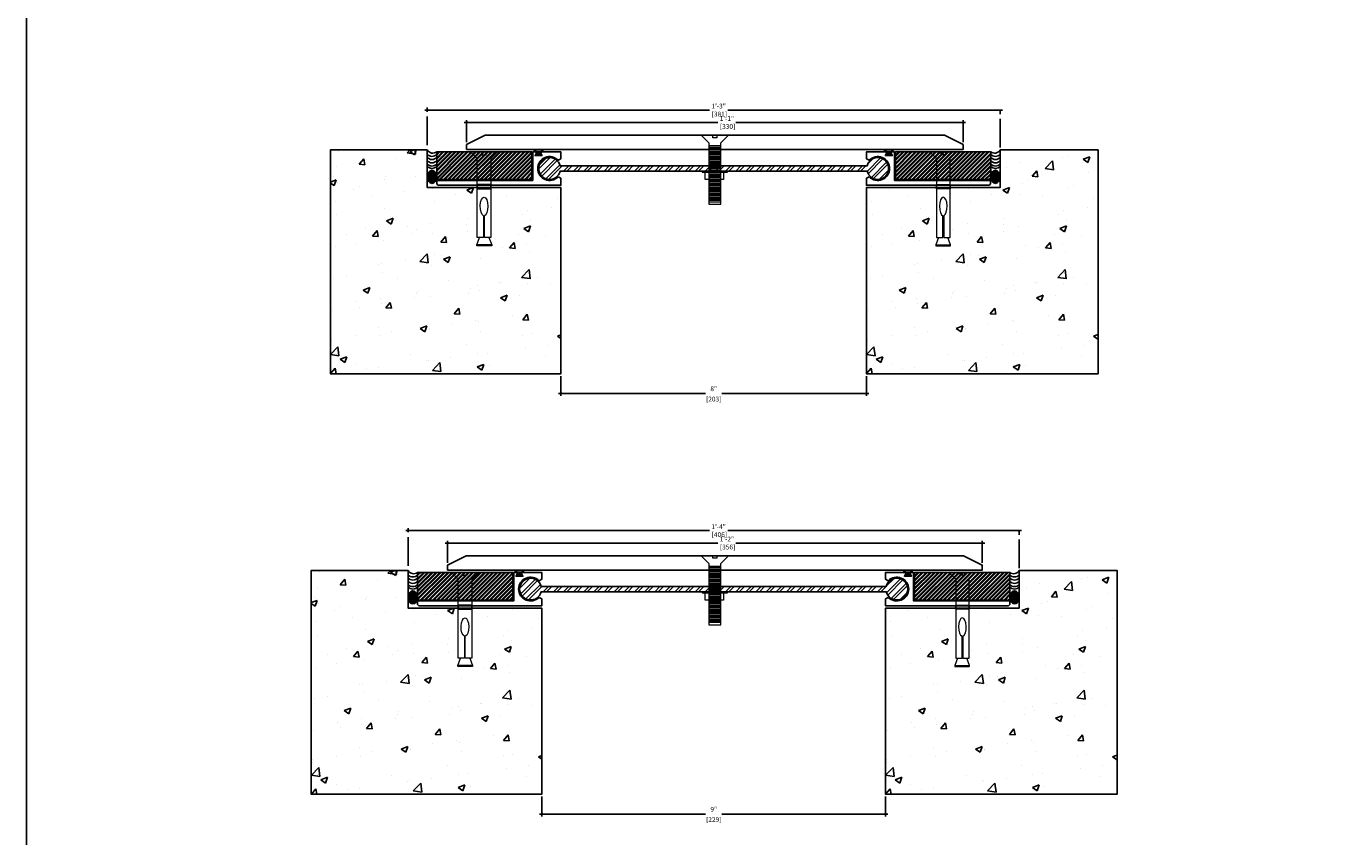
# Model space of a CAD drawing. Units: inches. Extents: x -20 to 17507638, y -67 to 89.
# Drawn here: x 26 to 61, y 26 to 47 of the extents above; entities that cross this region are included whole.
import ezdxf

# ---------------------------------------------------------------- set-up
doc = ezdxf.new("R2010")
doc.units = ezdxf.units.IN
doc.header["$MEASUREMENT"] = 0
doc.linetypes.add('CENTER2', pattern=[1.125, 0.75, -0.125, 0.125, -0.125])
for name, color, linetype in [('PW-Extruded Alum_Extrution', 3, 'Continuous'), ('PW-Hatch', 8, 'Continuous'), ('PW-Rubber Parts', 8, 'Continuous')]:
    doc.layers.add(name, color=color, linetype=linetype)
doc.styles.get("Standard").update_dxf_attribs({"font": 'ARIALN.TTF', "height": 0.125})
doc.dimstyles.new('PW Dims', dxfattribs={"dimtxt": 0.125, "dimasz": 0.055, "dimexe": 0.0625, "dimexo": 0.0625, "dimgap": 0.0625, "dimtad": 0, "dimdec": 5, "dimzin": 3, "dimdsep": 46, "dimlunit": 4, "dimtxsty": 'Standard', "dimblk": 'ARCHTICK', "dimcen": 0.09, "dimdle": 0.0625, "dimclrd": 8, "dimclre": 8, "dimclrt": 2, "dimadec": 0, "dimazin": 0, "dimtfac": 1, "dimtdec": 5, "dimtofl": 0, "dimtmove": 0, "dimatfit": 3, "dimfxl": 1, "dimtolj": 1, "dimtzin": 0, "dimarcsym": 0})

# ---------------------------------------------------------------- blocks, each defined once
blk = doc.blocks.new('RUBBER')
at = {"layer": 'PW-Rubber Parts'}
blk.add_hatch(color=256, dxfattribs=at).paths.add_polyline_path([(6.477, 11.812), (6.429, 11.901, 0.05343), (6.514, 11.914), (6.506, 11.949, 0.80841), (6.476, 11.943), (6.479, 11.926, -0.099969), (6.317, 11.927), (6.319, 11.937, 1.064737), (6.289, 11.944), (6.282, 11.917, 0.052349), (6.367, 11.901), (6.316, 11.812)])
blk.add_lwpolyline([(6.477, 11.812), (6.316, 11.812), (6.367, 11.901, -0.052349), (6.282, 11.917), (6.289, 11.944, -1.064737), (6.319, 11.937), (6.317, 11.927, 0.099969), (6.479, 11.926), (6.476, 11.943, -0.80841), (6.506, 11.949), (6.514, 11.914, -0.05343), (6.429, 11.901), (6.477, 11.812)], format="xyb", dxfattribs=at)
blk = doc.blocks.new('_ArchTick')
at = {"color": 0, "linetype": 'ByBlock', "const_width": 0.15}
blk.add_lwpolyline([(-0.5, -0.5), (0.5, 0.5)], dxfattribs=at)
blk = doc.blocks.new('*D46')
at = {"color": 8, "linetype": 'CENTER2', "lineweight": -2}
for p, q in [((40.077, 38.13), (40.077, 37.609)), ((48.077, 38.13), (48.077, 37.609))]:
    blk.add_line(p, q, dxfattribs=at)
at = {"color": 8, "lineweight": -2}
for p, q in [((40.014, 37.671), (43.864, 37.671)), ((48.139, 37.671), (44.289, 37.671))]:
    blk.add_line(p, q, dxfattribs=at)
at = {"layer": 'Defpoints', "color": 0}
for p in [(40.077, 38.193), (48.077, 38.193), (48.077, 37.671)]:
    blk.add_point(p, dxfattribs=at)
at = {"color": 8, "lineweight": -2, "xscale": 0.05499999999999999, "yscale": 0.05499999999999999, "zscale": 0.05499999999999999, "rotation": 180}
blk.add_blockref('_ArchTick', (40.077, 37.671), dxfattribs=at)
at = {"color": 8, "lineweight": -2, "xscale": 0.05499999999999999, "yscale": 0.05499999999999999, "zscale": 0.05499999999999999}
blk.add_blockref('_ArchTick', (48.077, 37.671), dxfattribs=at)
at = {"color": 2, "char_height": 0.125, "attachment_point": 5}
for s, insert in [('\\A1;8"', (44.077, 37.797)), ('\\A1;[203]', (44.077, 37.528))]:
    blk.add_mtext(s, dxfattribs=dict(at, insert=insert))
blk = doc.blocks.new('*D44')
at = {"color": 8, "lineweight": -2}
for p, q in [((37.546, 44.771), (44.184, 44.771)), ((50.671, 44.771), (44.659, 44.771))]:
    blk.add_line(p, q, dxfattribs=at)
at = {"color": 8, "linetype": 'CENTER2', "lineweight": -2}
for p, q in [((37.609, 44.257), (37.609, 44.833)), ((50.609, 44.257), (50.609, 44.833))]:
    blk.add_line(p, q, dxfattribs=at)
at = {"layer": 'Defpoints', "color": 0}
for p in [(50.609, 44.771), (37.609, 44.195), (50.609, 44.195)]:
    blk.add_point(p, dxfattribs=at)
at = {"color": 8, "lineweight": -2, "xscale": 0.05499999999999999, "yscale": 0.05499999999999999, "zscale": 0.05499999999999999, "rotation": 180}
blk.add_blockref('_ArchTick', (37.609, 44.771), dxfattribs=at)
at = {"color": 8, "lineweight": -2, "xscale": 0.05499999999999999, "yscale": 0.05499999999999999, "zscale": 0.05499999999999999}
blk.add_blockref('_ArchTick', (50.609, 44.771), dxfattribs=at)
at = {"color": 2, "insert": (44.422, 44.771), "char_height": 0.125, "attachment_point": 5}
blk.add_mtext('\\A1;1\'-1"\\P [330]', dxfattribs=at)
blk = doc.blocks.new('*D45')
at = {"color": 8, "lineweight": -2}
for p, q in [((36.514, 45.097), (43.969, 45.097)), ((51.639, 45.097), (44.444, 45.097))]:
    blk.add_line(p, q, dxfattribs=at)
at = {"color": 8, "linetype": 'CENTER2', "lineweight": -2}
for p, q in [((36.577, 44.178), (36.577, 45.16)), ((51.577, 44.116), (51.577, 45.16))]:
    blk.add_line(p, q, dxfattribs=at)
at = {"layer": 'Defpoints', "color": 0}
for p in [(51.577, 45.097), (36.577, 44.116), (51.577, 44.053)]:
    blk.add_point(p, dxfattribs=at)
at = {"color": 8, "lineweight": -2, "xscale": 0.05499999999999999, "yscale": 0.05499999999999999, "zscale": 0.05499999999999999, "rotation": 180}
blk.add_blockref('_ArchTick', (36.577, 45.097), dxfattribs=at)
at = {"color": 8, "lineweight": -2, "xscale": 0.05499999999999999, "yscale": 0.05499999999999999, "zscale": 0.05499999999999999}
blk.add_blockref('_ArchTick', (51.577, 45.097), dxfattribs=at)
at = {"color": 2, "insert": (44.206, 45.097), "char_height": 0.125, "attachment_point": 5}
blk.add_mtext('\\A1;1\'-3"\\P [381]', dxfattribs=at)
blk = doc.blocks.new('*D47')
at = {"color": 8, "linetype": 'CENTER2', "lineweight": -2}
for p, q in [((39.577, 27.116), (39.577, 26.594)), ((48.577, 27.116), (48.577, 26.594))]:
    blk.add_line(p, q, dxfattribs=at)
at = {"color": 8, "lineweight": -2}
for p, q in [((39.514, 26.657), (43.864, 26.657)), ((48.639, 26.657), (44.289, 26.657))]:
    blk.add_line(p, q, dxfattribs=at)
at = {"layer": 'Defpoints', "color": 0}
for p in [(39.577, 27.179), (48.577, 27.179), (48.577, 26.657)]:
    blk.add_point(p, dxfattribs=at)
at = {"color": 8, "lineweight": -2, "xscale": 0.05499999999999999, "yscale": 0.05499999999999999, "zscale": 0.05499999999999999, "rotation": 180}
blk.add_blockref('_ArchTick', (39.577, 26.657), dxfattribs=at)
at = {"color": 8, "lineweight": -2, "xscale": 0.05499999999999999, "yscale": 0.05499999999999999, "zscale": 0.05499999999999999}
blk.add_blockref('_ArchTick', (48.577, 26.657), dxfattribs=at)
at = {"color": 2, "char_height": 0.125, "attachment_point": 5}
for s, insert in [('\\A1;9"', (44.077, 26.783)), ('\\A1;[229]', (44.077, 26.514))]:
    blk.add_mtext(s, dxfattribs=dict(at, insert=insert))
blk = doc.blocks.new('*D48')
at = {"color": 8, "lineweight": -2}
for p, q in [((37.046, 33.757), (44.184, 33.757)), ((51.171, 33.757), (44.659, 33.757))]:
    blk.add_line(p, q, dxfattribs=at)
at = {"color": 8, "linetype": 'CENTER2', "lineweight": -2}
for p, q in [((37.109, 33.243), (37.109, 33.819)), ((51.109, 33.243), (51.109, 33.819))]:
    blk.add_line(p, q, dxfattribs=at)
at = {"layer": 'Defpoints', "color": 0}
for p in [(51.109, 33.757), (37.109, 33.181), (51.109, 33.181)]:
    blk.add_point(p, dxfattribs=at)
at = {"color": 8, "lineweight": -2, "xscale": 0.05499999999999999, "yscale": 0.05499999999999999, "zscale": 0.05499999999999999, "rotation": 180}
blk.add_blockref('_ArchTick', (37.109, 33.757), dxfattribs=at)
at = {"color": 8, "lineweight": -2, "xscale": 0.05499999999999999, "yscale": 0.05499999999999999, "zscale": 0.05499999999999999}
blk.add_blockref('_ArchTick', (51.109, 33.757), dxfattribs=at)
at = {"color": 2, "insert": (44.422, 33.757), "char_height": 0.125, "attachment_point": 5}
blk.add_mtext('\\A1;1\'-2"\\P [356]', dxfattribs=at)
blk = doc.blocks.new('*D49')
at = {"color": 8, "lineweight": -2}
for p, q in [((36.014, 34.083), (43.969, 34.083)), ((52.139, 34.083), (44.444, 34.083))]:
    blk.add_line(p, q, dxfattribs=at)
at = {"color": 8, "linetype": 'CENTER2', "lineweight": -2}
for p, q in [((36.077, 33.164), (36.077, 34.146)), ((52.077, 33.101), (52.077, 34.146))]:
    blk.add_line(p, q, dxfattribs=at)
at = {"layer": 'Defpoints', "color": 0}
for p in [(52.077, 34.083), (36.077, 33.101), (52.077, 33.039)]:
    blk.add_point(p, dxfattribs=at)
at = {"color": 8, "lineweight": -2, "xscale": 0.05499999999999999, "yscale": 0.05499999999999999, "zscale": 0.05499999999999999, "rotation": 180}
blk.add_blockref('_ArchTick', (36.077, 34.083), dxfattribs=at)
at = {"color": 8, "lineweight": -2, "xscale": 0.05499999999999999, "yscale": 0.05499999999999999, "zscale": 0.05499999999999999}
blk.add_blockref('_ArchTick', (52.077, 34.083), dxfattribs=at)
at = {"color": 2, "insert": (44.206, 34.083), "char_height": 0.125, "attachment_point": 5}
blk.add_mtext('\\A1;1\'-4"\\P [406]', dxfattribs=at)

msp = doc.modelspace()

# ---------------------------------------------------------------- hatches: boundary and pattern name
at = {"layer": 'PW-Hatch'}
h = msp.add_hatch(dxfattribs=at)
h.set_pattern_fill('AR-CONC', color=256, scale=0.25, style=0)
h.set_pattern_definition([(50, (34.0427, 38.1929), (1.79315, -0.15688), [0.1875, -2.0625]), (355, (34.0427, 38.1929), (-0.34688, 1.8805), [0.15, -1.65]), (100.451, (34.1921, 38.1798), (1.44627, 1.7236), [0.15935, -1.75286]), (46.184, (34.0427, 38.6929), (2.6681, -0.4138), [0.28125, -3.09375]), (96.636, (34.265, 38.6584), (2.33666, 2.4353), [0.239, -2.6293]), (351.184, (34.0427, 38.693), (2.3367, 2.4353), [0.225, -2.475]), (21, (34.2927, 38.5679), (1.49227, -1.00655), [0.1875, -2.0625]), (326, (34.2927, 38.5679), (0.6083, 1.81288), [0.15, -1.65]), (71.451, (34.417, 38.484), (2.10056, 0.80633), [0.15935, -1.75286]), (37.5, (34.0427, 38.19287), (0.0304, 0.832235), [0, -1.63, 0, -1.675, 0, -1.65625]), (7.5, (34.0427, 38.1929), (0.65767, 0.98603), [0, -0.955, 0, -1.5925, 0, -0.63125]), (327.5, (33.4852, 38.1929), (1.334556, -0.056387), [0, -0.625, 0, -1.95, 0, -2.5875]), (317.5, (33.2352, 38.1929), (1.45797, 0.25026), [0, -0.8125, 0, -1.295, 0, -1.8375])])
h.paths.add_polyline_path([(37.879138, 41.563479), (37.946137, 41.756236), (37.888941, 41.756236), (37.888941, 43.066864), (36.5765, 43.066864), (36.5765, 44.053164), (34.042674, 44.053164), (34.042674, 38.192867), (40.0765, 38.192867), (40.0765, 41.390105), (39.534282, 40.866874), (40.0765, 41.456858), (40.0765, 43.066864), (38.241159, 43.066864), (38.241159, 41.756236), (38.191329, 41.756236), (38.264763, 41.563479), (38.264763, 41.543182), (38.260075, 41.538993), (37.879138, 41.538993)])
h = msp.add_hatch(dxfattribs=at)
h.set_pattern_fill('ANSI32', color=256, scale=0.2, style=0)
h.set_pattern_definition([(45, (49.649165, 6.60776), (-0.05303301, 0.05303301), []), (45, (49.68452, 6.60776), (-0.05303301, 0.05303301), [])])
h.paths.add_polyline_path([(37.888941, 43.82692), (37.712832, 44.002864), (36.824741, 44.002864), (36.824741, 43.278339), (37.888941, 43.278339)])
h.paths.add_polyline_path([(38.241159, 43.82692), (38.417268, 44.002864), (38.119238, 44.002864), (38.119238, 43.928426), (38.06505, 43.928426), (38.010863, 43.928426), (38.010863, 44.002864), (37.712832, 44.002864), (37.888941, 43.82692), (37.888941, 43.278339), (38.241159, 43.278339)])
h.paths.add_polyline_path([(38.119238, 44.002864), (38.010863, 44.002864), (38.010863, 43.928426), (38.06505, 43.928426), (38.119238, 43.928426)], flags=17)
h.paths.add_polyline_path([(39.317514, 44.002864), (38.417268, 44.002864), (38.241159, 43.82692), (38.241159, 43.278339), (39.317514, 43.278339)])
h = msp.add_hatch(dxfattribs=at)
h.set_pattern_fill('AR-CONC', color=256, scale=0.25, style=0)
h.set_pattern_definition([(50, (48.0765, 38.1929), (1.79315, -0.15688), [0.1875, -2.0625]), (355, (48.0765, 38.1929), (-0.34688, 1.8805), [0.15, -1.65]), (100.451, (48.226, 38.1798), (1.44627, 1.7236), [0.15935, -1.75286]), (46.184, (48.0765, 38.6929), (2.6681, -0.4138), [0.28125, -3.09375]), (96.636, (48.2988, 38.6584), (2.33666, 2.4353), [0.239, -2.6293]), (351.184, (48.0765, 38.693), (2.3367, 2.4353), [0.225, -2.475]), (21, (48.3265, 38.5679), (1.49227, -1.00655), [0.1875, -2.0625]), (326, (48.3265, 38.5679), (0.6083, 1.81288), [0.15, -1.65]), (71.451, (48.4509, 38.484), (2.10056, 0.80633), [0.15935, -1.75286]), (37.5, (48.0765, 38.19287), (0.0304, 0.832235), [0, -1.63, 0, -1.675, 0, -1.65625]), (7.5, (48.0765, 38.1929), (0.65767, 0.98603), [0, -0.955, 0, -1.5925, 0, -0.63125]), (327.5, (47.519, 38.1929), (1.334556, -0.056387), [0, -0.625, 0, -1.95, 0, -2.5875]), (317.5, (47.269, 38.1929), (1.45797, 0.25026), [0, -0.8125, 0, -1.295, 0, -1.8375])])
h.paths.add_polyline_path([(49.892925, 41.538993), (49.888237, 41.543182), (49.888237, 41.563479), (49.961671, 41.756236), (49.911841, 41.756236), (49.911841, 43.066864), (48.0765, 43.066864), (48.0765, 41.46063), (48.621862, 40.867225), (48.0765, 41.39349), (48.0765, 40.858745), (48.077899, 40.858745), (48.07787, 40.218965, -0.000482543), (48.0765, 40.214139), (48.0765, 38.192867), (54.137826, 38.192867), (54.137826, 44.053164), (51.5765, 44.053164), (51.5765, 43.066864), (50.264059, 43.066864), (50.264059, 41.756236), (50.206863, 41.756236), (50.273862, 41.563479), (50.273862, 41.543182), (50.266606, 41.538993)])
h = msp.add_hatch(dxfattribs=at)
h.set_pattern_fill('ANSI32', color=256, scale=0.2, style=0)
h.set_pattern_definition([(45, (48.835486, 43.27834), (-0.053033, 0.053033), []), (45, (48.87084, 43.27834), (-0.053033, 0.053033), [])])
h.paths.add_polyline_path([(49.911841, 43.278339), (49.911841, 43.82692), (49.735732, 44.002864), (48.835486, 44.002864), (48.835486, 43.278339)])
h.paths.add_polyline_path([(50.264059, 43.82692), (50.440168, 44.002864), (50.142137, 44.002864), (50.142137, 43.928426), (50.08795, 43.928426), (50.033763, 43.928426), (50.033763, 44.002864), (49.735732, 44.002864), (49.911841, 43.82692), (49.911841, 43.278339), (50.264059, 43.278339)])
h.paths.add_polyline_path([(50.142137, 44.002864), (50.033763, 44.002864), (50.033763, 43.928426), (50.08795, 43.928426), (50.142137, 43.928426)], flags=17)
h.paths.add_polyline_path([(50.440168, 44.002864), (50.264059, 43.82692), (50.264059, 43.278339), (51.328259, 43.278339), (51.328259, 44.002864)])
h = msp.add_hatch(color=256, dxfattribs=at)
edge = h.paths.add_edge_path()
edge.add_ellipse((36.700115, 43.348931), major_axis=(0, -0.172452), ratio=0.684668447, start_angle=0, end_angle=360)
at = {"layer": 'PW-Hatch', "lineweight": 9}
h = msp.add_hatch(dxfattribs=at)
h.set_pattern_fill('ANSI32', color=256, scale=0.5, style=0)
h.set_pattern_definition([(45, (50.03274, 3.53303), (-0.1325825, 0.1325825), []), (45, (50.12113, 3.53303), (-0.1325825, 0.1325825), [])])
h.paths.add_polyline_path([(43.319002, 43.635141), (40.05855, 43.635141, 8.144129861), (40.058526, 43.49699), (43.319002, 43.49699), (48.094615, 43.496921, 8.140589876), (48.094556, 43.635071)])
at = {"layer": 'PW-Hatch'}
h = msp.add_hatch(color=256, dxfattribs=at)
edge = h.paths.add_edge_path()
edge.add_ellipse((51.452885, 43.348931), major_axis=(0, -0.172452), ratio=0.684668447, start_angle=0, end_angle=360, ccw=False)
h = msp.add_hatch(dxfattribs=at)
h.set_pattern_fill('AR-CONC', color=256, scale=0.25, style=0)
h.set_pattern_definition([(50, (33.5427, 27.1786), (1.79315, -0.15688), [0.1875, -2.0625]), (355, (33.5427, 27.1786), (-0.34688, 1.8805), [0.15, -1.65]), (100.451, (33.6921, 27.1655), (1.44627, 1.7236), [0.15935, -1.75286]), (46.184, (33.5427, 27.6786), (2.6681, -0.4138), [0.28125, -3.09375]), (96.636, (33.765, 27.644), (2.33666, 2.4353), [0.239, -2.6293]), (351.184, (33.5427, 27.6786), (2.3367, 2.4353), [0.225, -2.475]), (21, (33.7927, 27.5536), (1.49227, -1.00655), [0.1875, -2.0625]), (326, (33.7927, 27.5536), (0.6083, 1.81288), [0.15, -1.65]), (71.451, (33.917, 27.4697), (2.10056, 0.80633), [0.15935, -1.75286]), (37.5, (33.5427, 27.1786), (0.0304, 0.832235), [0, -1.63, 0, -1.675, 0, -1.65625]), (7.5, (33.5427, 27.1786), (0.65767, 0.98603), [0, -0.955, 0, -1.5925, 0, -0.63125]), (327.5, (32.9852, 27.1786), (1.334556, -0.056387), [0, -0.625, 0, -1.95, 0, -2.5875]), (317.5, (32.7352, 27.1786), (1.45797, 0.25026), [0, -0.8125, 0, -1.295, 0, -1.8375])])
h.paths.add_polyline_path([(37.379138, 30.549224), (37.446137, 30.741982), (37.388941, 30.741982), (37.388941, 32.05261), (36.0765, 32.05261), (36.0765, 33.03891), (33.542674, 33.03891), (33.542674, 27.178612), (39.5765, 27.178612), (39.5765, 30.37585), (39.034282, 29.852619), (39.5765, 30.442603), (39.5765, 32.05261), (37.741159, 32.05261), (37.741159, 30.741982), (37.691329, 30.741982), (37.764763, 30.549224), (37.764763, 30.528928), (37.760075, 30.524739), (37.379138, 30.524739)])
h = msp.add_hatch(dxfattribs=at)
h.set_pattern_fill('ANSI32', color=256, scale=0.2, style=0)
h.set_pattern_definition([(45, (49.149165, -4.4065), (-0.05303301, 0.05303301), []), (45, (49.18452, -4.4065), (-0.05303301, 0.05303301), [])])
h.paths.add_polyline_path([(37.388941, 32.812665), (37.212832, 32.98861), (36.324741, 32.98861), (36.324741, 32.264084), (37.388941, 32.264084)])
h.paths.add_polyline_path([(37.741159, 32.812665), (37.917268, 32.98861), (37.619238, 32.98861), (37.619238, 32.914172), (37.56505, 32.914172), (37.510863, 32.914172), (37.510863, 32.98861), (37.212832, 32.98861), (37.388941, 32.812665), (37.388941, 32.264084), (37.741159, 32.264084)])
h.paths.add_polyline_path([(37.619238, 32.98861), (37.510863, 32.98861), (37.510863, 32.914172), (37.56505, 32.914172), (37.619238, 32.914172)], flags=17)
h.paths.add_polyline_path([(38.817514, 32.98861), (37.917268, 32.98861), (37.741159, 32.812665), (37.741159, 32.264084), (38.817514, 32.264084)])
at = {"layer": 'PW-Hatch', "lineweight": 9}
h = msp.add_hatch(dxfattribs=at)
h.set_pattern_fill('ANSI32', color=256, scale=0.5, style=0)
h.set_pattern_definition([(45, (50.03274, -7.48122), (-0.1325825, 0.1325825), []), (45, (50.12113, -7.48122), (-0.1325825, 0.1325825), [])])
h.paths.add_polyline_path([(43.319002, 32.620886), (39.55855, 32.620886, 8.144129861), (39.558526, 32.482736), (43.319002, 32.482736), (48.594615, 32.482666, 8.140589879), (48.594556, 32.620817)])
at = {"layer": 'PW-Hatch'}
h = msp.add_hatch(dxfattribs=at)
h.set_pattern_fill('AR-CONC', color=256, scale=0.25, style=0)
h.set_pattern_definition([(50, (48.5765, 27.1786), (1.79315, -0.15688), [0.1875, -2.0625]), (355, (48.5765, 27.1786), (-0.34688, 1.8805), [0.15, -1.65]), (100.451, (48.726, 27.1655), (1.44627, 1.7236), [0.15935, -1.75286]), (46.184, (48.5765, 27.6786), (2.6681, -0.4138), [0.28125, -3.09375]), (96.636, (48.7988, 27.644), (2.33666, 2.4353), [0.239, -2.6293]), (351.184, (48.5765, 27.6786), (2.3367, 2.4353), [0.225, -2.475]), (21, (48.8265, 27.5536), (1.49227, -1.00655), [0.1875, -2.0625]), (326, (48.8265, 27.5536), (0.6083, 1.81288), [0.15, -1.65]), (71.451, (48.9509, 27.4697), (2.10056, 0.80633), [0.15935, -1.75286]), (37.5, (48.5765, 27.1786), (0.0304, 0.832235), [0, -1.63, 0, -1.675, 0, -1.65625]), (7.5, (48.5765, 27.1786), (0.65767, 0.98603), [0, -0.955, 0, -1.5925, 0, -0.63125]), (327.5, (48.019, 27.1786), (1.334556, -0.056387), [0, -0.625, 0, -1.95, 0, -2.5875]), (317.5, (47.769, 27.1786), (1.45797, 0.25026), [0, -0.8125, 0, -1.295, 0, -1.8375])])
h.paths.add_polyline_path([(50.392925, 30.524739), (50.388237, 30.528928), (50.388237, 30.549224), (50.461671, 30.741982), (50.411841, 30.741982), (50.411841, 32.05261), (48.5765, 32.05261), (48.5765, 30.446375), (49.121862, 29.85297), (48.5765, 30.379235), (48.5765, 29.844491), (48.577899, 29.844491), (48.57787, 29.20471, -0.000482543), (48.5765, 29.199884), (48.5765, 27.178612), (54.637826, 27.178612), (54.637826, 33.03891), (52.0765, 33.03891), (52.0765, 32.05261), (50.764059, 32.05261), (50.764059, 30.741982), (50.706863, 30.741982), (50.773862, 30.549224), (50.773862, 30.528928), (50.766606, 30.524739)])
h = msp.add_hatch(dxfattribs=at)
h.set_pattern_fill('ANSI32', color=256, scale=0.2, style=0)
h.set_pattern_definition([(45, (49.335486, 32.264084), (-0.053033, 0.053033), []), (45, (49.37084, 32.264084), (-0.053033, 0.053033), [])])
h.paths.add_polyline_path([(50.411841, 32.264084), (50.411841, 32.812665), (50.235732, 32.98861), (49.335486, 32.98861), (49.335486, 32.264084)])
h.paths.add_polyline_path([(50.764059, 32.812665), (50.940168, 32.98861), (50.642137, 32.98861), (50.642137, 32.914172), (50.58795, 32.914172), (50.533763, 32.914172), (50.533763, 32.98861), (50.235732, 32.98861), (50.411841, 32.812665), (50.411841, 32.264084), (50.764059, 32.264084)])
h.paths.add_polyline_path([(50.642137, 32.98861), (50.533763, 32.98861), (50.533763, 32.914172), (50.58795, 32.914172), (50.642137, 32.914172)], flags=17)
h.paths.add_polyline_path([(50.940168, 32.98861), (50.764059, 32.812665), (50.764059, 32.264084), (51.828259, 32.264084), (51.828259, 32.98861)])
h = msp.add_hatch(color=256, dxfattribs=at)
edge = h.paths.add_edge_path()
edge.add_ellipse((36.200115, 32.334677), major_axis=(0, -0.172452), ratio=0.684668447, start_angle=0, end_angle=360)
h = msp.add_hatch(color=256, dxfattribs=at)
edge = h.paths.add_edge_path()
edge.add_ellipse((51.952885, 32.334677), major_axis=(0, -0.172452), ratio=0.684668447, start_angle=0, end_angle=360, ccw=False)

# ---------------------------------------------------------------- linework, layer by layer
msp.add_lwpolyline([(26.083562, 88.948485), (97.162905, 88.948485), (97.162905, 11.855727), (26.083562, 11.855727)], close=True)
at = {"layer": 'PW-Extruded Alum_Extrution'}
for points in [[(50.608613, 44.064001), (50.608613, 44.194775), (50.119695, 44.440364), (50.119695, 44.440364), (38.097535, 44.440364), (37.608613, 44.194773), (37.608613, 44.065364), (37.608613, 44.065364), (50.608613, 44.065364), (50.608613, 44.065364), (50.608613, 44.065364)], [(51.108613, 33.049746), (51.108613, 33.18052), (50.619695, 33.42611), (50.619695, 33.42611), (37.597535, 33.42611), (37.108613, 33.180518), (37.108613, 33.05111), (37.108613, 33.05111), (51.108613, 33.05111), (51.108613, 33.05111), (51.108613, 33.05111)]]:
    msp.add_lwpolyline(points, dxfattribs=at)
for points in [[(39.317514, 43.278339), (36.824741, 43.278339), (36.824741, 44.002864), (39.317514, 44.002864)], [(48.835486, 43.278339), (51.328259, 43.278339), (51.328259, 44.002864), (48.835486, 44.002864)], [(38.817514, 32.264084), (36.324741, 32.264084), (36.324741, 32.98861), (38.817514, 32.98861)], [(49.335486, 32.264084), (51.828259, 32.264084), (51.828259, 32.98861), (49.335486, 32.98861)]]:
    msp.add_lwpolyline(points, close=True, dxfattribs=at)
for points in [[(40.005191, 43.348614), (40.0765, 43.309897), (40.0765, 43.129364), (36.8565, 43.129364), (36.8265, 43.162683), (36.8265, 43.254364), (39.3415, 43.254364), (39.3415, 44.002864), (39.4515, 44.002864), (39.4015, 43.902864), (39.5815, 43.902864), (39.5315, 44.002864), (40.0765, 44.002864), (40.0765, 43.822332), (40.005191, 43.783614, 2.462948016)], [(48.147809, 43.348614), (48.0765, 43.309897), (48.0765, 43.129364), (51.2965, 43.129364), (51.3265, 43.162683), (51.3265, 43.254364), (48.8115, 43.254364), (48.8115, 44.002864), (48.7015, 44.002864), (48.7515, 43.902864), (48.5715, 43.902864), (48.6215, 44.002864), (48.0765, 44.002864), (48.0765, 43.822332), (48.147809, 43.783614, -2.462948016)], [(39.505191, 32.33436), (39.5765, 32.295642), (39.5765, 32.11511), (36.3565, 32.11511), (36.3265, 32.148428), (36.3265, 32.24011), (38.8415, 32.24011), (38.8415, 32.98861), (38.9515, 32.98861), (38.9015, 32.88861), (39.0815, 32.88861), (39.0315, 32.98861), (39.5765, 32.98861), (39.5765, 32.808077), (39.505191, 32.76936, 2.462948016)], [(48.647809, 32.33436), (48.5765, 32.295642), (48.5765, 32.11511), (51.7965, 32.11511), (51.8265, 32.148428), (51.8265, 32.24011), (49.3115, 32.24011), (49.3115, 32.98861), (49.2015, 32.98861), (49.2515, 32.88861), (49.0715, 32.88861), (49.1215, 32.98861), (48.5765, 32.98861), (48.5765, 32.808077), (48.647809, 32.76936, -2.462948016)]]:
    msp.add_lwpolyline(points, format="xyb", close=True, dxfattribs=at)
for points in [[(48.094076, 43.499117, 8.276033512), (48.094556, 43.635071), (43.319002, 43.635141), (40.05855, 43.635141, 8.144129861), (40.058526, 43.49699), (43.319002, 43.49699), (48.094581, 43.496921)], [(48.594076, 32.484862, 8.276033512), (48.594556, 32.620817), (43.319002, 32.620886), (39.55855, 32.620886, 8.144129861), (39.558526, 32.482736), (43.319002, 32.482736), (48.594581, 32.482666)]]:
    msp.add_lwpolyline(points, format="xyb", dxfattribs=at)
at = {"layer": 'PW-Hatch', "lineweight": 9}
for points in [[(44.108615, 42.633032), (44.265123, 42.633032), (44.265123, 43.27131), (44.265123, 44.238437), (44.467238, 44.440364), (44.160784, 44.440364), (44.160784, 44.371635), (44.108614, 44.371635), (44.056445, 44.371635), (44.056445, 44.440364), (43.74999, 44.440364), (43.952106, 44.238437), (43.952106, 43.27131), (43.952106, 42.633032), (44.108613, 42.633032)], [(38.05182, 42.329926), (38.05182, 41.756236), (37.888941, 41.756236), (37.888941, 43.82692), (37.712832, 44.002864), (38.010863, 44.002864), (38.010863, 43.928426), (38.06505, 43.928426), (38.119238, 43.928426), (38.119238, 44.002864), (38.417268, 44.002864), (38.241159, 43.82692), (38.241159, 41.756236), (38.074633, 41.756236), (38.074633, 42.328611)], [(44.23446, 44.157845), (43.97934, 44.157845)], [(44.23446, 44.12014), (43.97934, 44.12014)], [(44.23446, 44.082435), (43.97934, 44.082435)], [(44.23446, 44.044729), (43.97934, 44.044729)], [(44.23446, 44.007024), (43.97934, 44.007024)], [(44.23446, 43.969319), (43.97934, 43.969319)], [(44.23446, 43.931614), (43.97934, 43.931614)], [(44.23446, 43.893909), (43.97934, 43.893909)], [(50.10118, 42.329926), (50.10118, 41.756236), (50.264059, 41.756236), (50.264059, 43.82692), (50.440168, 44.002864), (50.142137, 44.002864), (50.142137, 43.928426), (50.08795, 43.928426), (50.033763, 43.928426), (50.033763, 44.002864), (49.735732, 44.002864), (49.911841, 43.82692), (49.911841, 41.756236), (50.078367, 41.756236), (50.078367, 42.328611)], [(44.23446, 43.856204), (43.97934, 43.856204)], [(44.23446, 43.818499), (43.97934, 43.818499)], [(44.23446, 43.780794), (43.97934, 43.780794)], [(44.23446, 43.743089), (43.97934, 43.743089)], [(44.23446, 43.705384), (43.97934, 43.705384)], [(44.23446, 43.667679), (43.97934, 43.667679)], [(44.23446, 43.629974), (43.97934, 43.629974)], [(44.23446, 43.592269), (43.97934, 43.592269)], [(44.23446, 43.554563), (43.97934, 43.554563)], [(44.23446, 43.516858), (43.97934, 43.516858)], [(44.23446, 43.479153), (43.97934, 43.479153)], [(44.23446, 43.441448), (43.97934, 43.441448)], [(44.23446, 43.403743), (43.97934, 43.403743)], [(44.23446, 43.366038), (43.97934, 43.366038)], [(44.23446, 43.328333), (43.97934, 43.328333)], [(44.23446, 43.290628), (43.97934, 43.290628)], [(44.23446, 43.252923), (43.97934, 43.252923)], [(44.23446, 43.215218), (43.97934, 43.215218)], [(44.23446, 43.177513), (43.97934, 43.177513)], [(44.23446, 43.139808), (43.97934, 43.139808)], [(44.23446, 43.102103), (43.97934, 43.102103)], [(44.23446, 43.064397), (43.97934, 43.064397)], [(44.23446, 43.026692), (43.97934, 43.026692)], [(44.23446, 42.988987), (43.97934, 42.988987)], [(44.23446, 42.951282), (43.97934, 42.951282)], [(44.23446, 42.913577), (43.97934, 42.913577)], [(44.23446, 42.875872), (43.97934, 42.875872)], [(44.23446, 42.838167), (43.97934, 42.838167)], [(44.23446, 42.800462), (43.97934, 42.800462)], [(44.23446, 42.762757), (43.97934, 42.762757)], [(44.23446, 42.725052), (43.97934, 42.725052)], [(44.23446, 42.687347), (43.97934, 42.687347)], [(38.191329, 41.756236), (38.264763, 41.563479), (38.264763, 41.563479), (37.879138, 41.563479), (37.946137, 41.756236)], [(38.264763, 41.563479), (38.264763, 41.543182), (38.260075, 41.538993), (38.260075, 41.538993), (37.886394, 41.538993), (37.879138, 41.543182), (37.879138, 41.563479)], [(49.961671, 41.756236), (49.888237, 41.563479), (49.888237, 41.563479), (50.273862, 41.563479), (50.206863, 41.756236)], [(49.888237, 41.563479), (49.888237, 41.543182), (49.892925, 41.538993), (49.892925, 41.538993), (50.266606, 41.538993), (50.273862, 41.543182), (50.273862, 41.563479)], [(44.108615, 31.618777), (44.265123, 31.618777), (44.265123, 32.257055), (44.265123, 33.224183), (44.467238, 33.42611), (44.160784, 33.42611), (44.160784, 33.35738), (44.108614, 33.35738), (44.056445, 33.35738), (44.056445, 33.42611), (43.74999, 33.42611), (43.952106, 33.224183), (43.952106, 32.257055), (43.952106, 31.618777), (44.108613, 31.618777)], [(37.55182, 31.315671), (37.55182, 30.741982), (37.388941, 30.741982), (37.388941, 32.812665), (37.212832, 32.98861), (37.510863, 32.98861), (37.510863, 32.914172), (37.56505, 32.914172), (37.619238, 32.914172), (37.619238, 32.98861), (37.917268, 32.98861), (37.741159, 32.812665), (37.741159, 30.741982), (37.574633, 30.741982), (37.574633, 31.314357)], [(44.23446, 33.14359), (43.97934, 33.14359)], [(44.23446, 33.105885), (43.97934, 33.105885)], [(44.23446, 33.06818), (43.97934, 33.06818)], [(44.23446, 33.030475), (43.97934, 33.030475)], [(44.23446, 32.99277), (43.97934, 32.99277)], [(44.23446, 32.955065), (43.97934, 32.955065)], [(44.23446, 32.91736), (43.97934, 32.91736)], [(44.23446, 32.879655), (43.97934, 32.879655)], [(44.23446, 32.841949), (43.97934, 32.841949)], [(50.60118, 31.315671), (50.60118, 30.741982), (50.764059, 30.741982), (50.764059, 32.812665), (50.940168, 32.98861), (50.642137, 32.98861), (50.642137, 32.914172), (50.58795, 32.914172), (50.533763, 32.914172), (50.533763, 32.98861), (50.235732, 32.98861), (50.411841, 32.812665), (50.411841, 30.741982), (50.578367, 30.741982), (50.578367, 31.314357)], [(44.23446, 32.804244), (43.97934, 32.804244)], [(44.23446, 32.766539), (43.97934, 32.766539)], [(44.23446, 32.728834), (43.97934, 32.728834)], [(44.23446, 32.691129), (43.97934, 32.691129)], [(44.23446, 32.653424), (43.97934, 32.653424)], [(44.23446, 32.615719), (43.97934, 32.615719)], [(44.23446, 32.578014), (43.97934, 32.578014)], [(44.23446, 32.540309), (43.97934, 32.540309)], [(44.23446, 32.502604), (43.97934, 32.502604)], [(44.23446, 32.464899), (43.97934, 32.464899)], [(44.23446, 32.427194), (43.97934, 32.427194)], [(44.23446, 32.389489), (43.97934, 32.389489)], [(44.23446, 32.351783), (43.97934, 32.351783)], [(44.23446, 32.314078), (43.97934, 32.314078)], [(44.23446, 32.276373), (43.97934, 32.276373)], [(44.23446, 32.238668), (43.97934, 32.238668)], [(44.23446, 32.200963), (43.97934, 32.200963)], [(44.23446, 32.163258), (43.97934, 32.163258)], [(44.23446, 32.125553), (43.97934, 32.125553)], [(44.23446, 32.087848), (43.97934, 32.087848)], [(44.23446, 32.050143), (43.97934, 32.050143)], [(44.23446, 32.012438), (43.97934, 32.012438)], [(44.23446, 31.974733), (43.97934, 31.974733)], [(44.23446, 31.937028), (43.97934, 31.937028)], [(44.23446, 31.899322), (43.97934, 31.899322)], [(44.23446, 31.861617), (43.97934, 31.861617)], [(44.23446, 31.823912), (43.97934, 31.823912)], [(44.23446, 31.786207), (43.97934, 31.786207)], [(44.23446, 31.748502), (43.97934, 31.748502)], [(44.23446, 31.710797), (43.97934, 31.710797)], [(44.23446, 31.673092), (43.97934, 31.673092)], [(37.691329, 30.741982), (37.764763, 30.549224), (37.764763, 30.549224), (37.379138, 30.549224), (37.446137, 30.741982)], [(50.461671, 30.741982), (50.388237, 30.549224), (50.388237, 30.549224), (50.773862, 30.549224), (50.706863, 30.741982)], [(37.764763, 30.549224), (37.764763, 30.528928), (37.760075, 30.524739), (37.760075, 30.524739), (37.386394, 30.524739), (37.379138, 30.528928), (37.379138, 30.549224)], [(50.388237, 30.549224), (50.388237, 30.528928), (50.392925, 30.524739), (50.392925, 30.524739), (50.766606, 30.524739), (50.773862, 30.528928), (50.773862, 30.549224)]]:
    msp.add_lwpolyline(points, dxfattribs=at)
at = {"layer": 'PW-Hatch'}
for points in [[(36.5765, 44.053164), (34.042674, 44.053164), (34.042674, 38.192867), (40.0765, 38.192867), (40.0765, 43.066864)], [(40.0765, 43.066864), (40.0765, 43.066864), (36.5765, 43.066864), (36.5765, 44.053164)], [(51.5765, 44.053164), (54.137826, 44.053164), (54.137826, 38.192867), (48.0765, 38.192867), (48.0765, 43.066864)], [(48.0765, 43.066864), (48.0765, 43.066864), (51.5765, 43.066864), (51.5765, 44.053164)], [(48.14073, 43.066864), (48.14073, 43.066864), (51.5765, 43.066864), (51.5765, 44.053164)], [(36.0765, 33.03891), (33.542674, 33.03891), (33.542674, 27.178612), (39.5765, 27.178612), (39.5765, 32.05261)], [(39.5765, 32.05261), (39.5765, 32.05261), (36.0765, 32.05261), (36.0765, 33.03891)], [(52.0765, 33.03891), (54.637826, 33.03891), (54.637826, 27.178612), (48.5765, 27.178612), (48.5765, 32.05261)], [(48.5765, 32.05261), (48.5765, 32.05261), (52.0765, 32.05261), (52.0765, 33.03891)], [(48.64073, 32.05261), (48.64073, 32.05261), (52.0765, 32.05261), (52.0765, 33.03891)]]:
    msp.add_lwpolyline(points, dxfattribs=at)
at = {"layer": 'PW-Hatch', "lineweight": 9}
for points in [[(44.442152, 43.466584), (44.442152, 43.487875), (43.771613, 43.487875), (43.771613, 43.466584)], [(44.336765, 43.278895), (43.853738, 43.278895), (43.853738, 43.466584), (44.336765, 43.466584)], [(38.241159, 43.145503), (37.888941, 43.145503), (37.888941, 43.03567), (38.241159, 43.03567)], [(49.911841, 43.145503), (50.264059, 43.145503), (50.264059, 43.03567), (49.911841, 43.03567)], [(44.442152, 32.45233), (44.442152, 32.47362), (43.771613, 32.47362), (43.771613, 32.45233)], [(37.741159, 32.131249), (37.388941, 32.131249), (37.388941, 32.021416), (37.741159, 32.021416)], [(44.336765, 32.26464), (43.853738, 32.26464), (43.853738, 32.45233), (44.336765, 32.45233)], [(50.411841, 32.131249), (50.764059, 32.131249), (50.764059, 32.021416), (50.411841, 32.021416)]]:
    msp.add_lwpolyline(points, close=True, dxfattribs=at)
at = {"layer": 'PW-Hatch'}
for centre, radius, start, end in [((36.722918, 44.138059), 0.169249, 210.1055511, 306.9853859), ((36.700328, 44.051518), 0.166627, 221.9996741, 318.3011719), ((51.430082, 44.138059), 0.169249, 233.0146141, 329.8944489), ((51.452672, 44.051518), 0.166627, 221.6988281, 318.0003259), ((36.700328, 43.969426), 0.166627, 221.9996741, 318.3011719), ((36.700328, 43.881605), 0.166627, 221.9996741, 318.3011719), ((36.700328, 43.797603), 0.166627, 221.9996741, 318.3011719), ((36.700328, 43.7346), 0.166627, 221.9996741, 318.3011719), ((51.452672, 43.969426), 0.166627, 221.6988281, 318.0003259), ((51.452672, 43.881605), 0.166627, 221.6988281, 318.0003259), ((51.452672, 43.797603), 0.166627, 221.6988281, 318.0003259), ((51.452672, 43.7346), 0.166627, 221.6988281, 318.0003259), ((36.222918, 33.123804), 0.169249, 210.1055511, 306.9853859), ((36.200328, 33.037263), 0.166627, 221.9996741, 318.3011719), ((36.200328, 32.955171), 0.166627, 221.9996741, 318.3011719), ((51.930082, 33.123804), 0.169249, 233.0146141, 329.8944489), ((51.952672, 33.037263), 0.166627, 221.6988281, 318.0003259), ((51.952672, 32.955171), 0.166627, 221.6988281, 318.0003259), ((36.200328, 32.867351), 0.166627, 221.9996741, 318.3011719), ((36.200328, 32.783348), 0.166627, 221.9996741, 318.3011719), ((36.200328, 32.720346), 0.166627, 221.9996741, 318.3011719), ((51.952672, 32.867351), 0.166627, 221.6988281, 318.0003259), ((51.952672, 32.783348), 0.166627, 221.6988281, 318.0003259), ((51.952672, 32.720346), 0.166627, 221.6988281, 318.0003259)]:
    msp.add_arc(centre, radius, start, end, dxfattribs=at)
for centre in [(36.700115, 43.348931), (36.200115, 32.334677)]:
    msp.add_ellipse(centre, major_axis=(0, -0.172452), ratio=0.684668447, dxfattribs=at)
at = {"layer": 'PW-Hatch', "extrusion": (0, 0, -1)}
for centre in [(51.452885, 43.348931), (51.952885, 32.334677)]:
    msp.add_ellipse(centre, major_axis=(0, -0.172452), ratio=0.684668447, dxfattribs=at)
at = {"layer": 'PW-Hatch', "lineweight": 9, "extrusion": (0, 0, -1)}
for centre in [(38.065578, 42.571308), (37.565578, 31.557054)]:
    msp.add_ellipse(centre, major_axis=(0, 0.243697), ratio=0.410640782, start_param=3.279514756, end_param=9.3341745, dxfattribs=at)
at = {"layer": 'PW-Hatch', "lineweight": 9}
for centre in [(50.087422, 42.571308), (50.587422, 31.557054)]:
    msp.add_ellipse(centre, major_axis=(0, 0.243697), ratio=0.410640782, start_param=3.279514756, end_param=9.3341745, dxfattribs=at)

# ---------------------------------------------------------------- block references
for p in [(33.094899, 32.090984), (32.594899, 21.076729)]:
    msp.add_blockref('RUBBER', p)
at = {"xscale": -1}
for p in [(55.058101, 32.090984), (55.558101, 21.076729)]:
    msp.add_blockref('RUBBER', p, dxfattribs=at)

# ---------------------------------------------------------------- dimensions: what is measured, and where the dimension line sits
for base, p1, p2, picture, middle in [((51.5765, 45.097334), (36.5765, 44.115664), (51.5765, 44.053164), '*D45', (44.206394, 45.097334)), ((50.608613, 44.770788), (37.608613, 44.194773), (50.608613, 44.194775), '*D44', (44.421549, 44.770788)), ((52.0765, 34.083079), (36.0765, 33.10141), (52.0765, 33.03891), '*D49', (44.206394, 34.083079)), ((51.108613, 33.756534), (37.108613, 33.180518), (51.108613, 33.18052), '*D48', (44.421549, 33.756534))]:
    dim = msp.add_linear_dim(base=base, p1=p1, p2=p2, dimstyle='PW Dims', override={"dimpost": '\\X'})
    dim.commit()
    dim.dimension.update_dxf_attribs({"geometry": picture, "text_midpoint": middle, "dimtype": 160})
for base, p1, p2, picture, middle in [((48.0765, 37.671093), (40.0765, 38.192867), (48.0765, 38.192867), '*D46', (44.0765, 37.671093)), ((48.5765, 26.656839), (39.5765, 27.178612), (48.5765, 27.178612), '*D47', (44.0765, 26.656839))]:
    dim = msp.add_linear_dim(base=base, p1=p1, p2=p2, dimstyle='PW Dims', override={"dimpost": '\\X'})
    dim.commit()
    dim.dimension.update_dxf_attribs({"geometry": picture, "text_midpoint": middle})

doc.saveas('drawing.dxf')
